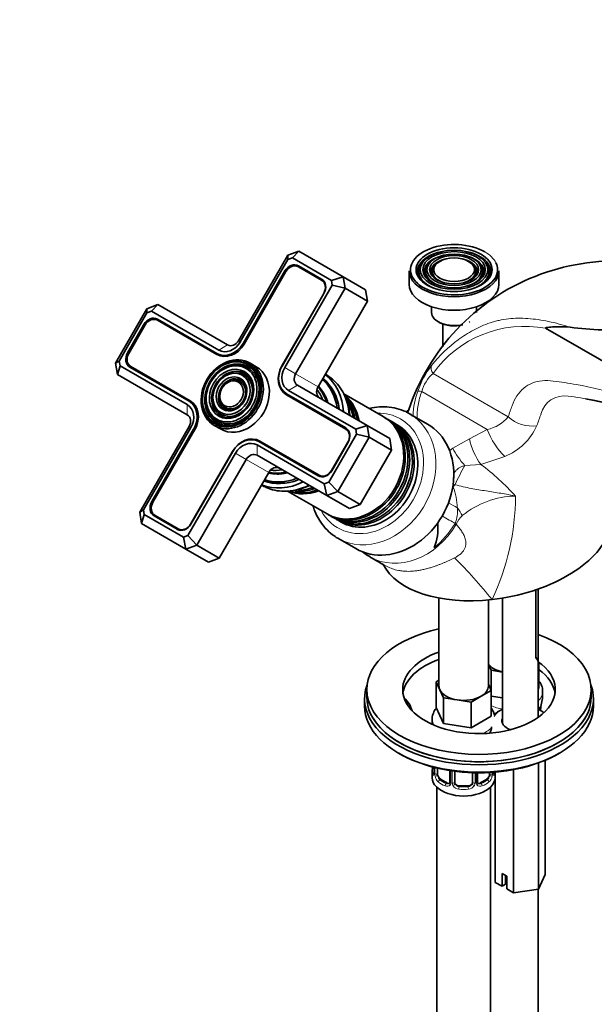
# Model space of a CAD drawing. Units: millimetres. Extents: x 0 to 1478, y 0 to 1758.
# Drawn here: x 1026 to 1154, y 457 to 677 of the extents above; entities that cross this region are included whole.
import ezdxf
from ezdxf import colors
from ezdxf.entities.mleader import LeaderData, LeaderLine
from ezdxf.math import Vec2, Vec3

# ---------------------------------------------------------------- set-up
doc = ezdxf.new("R2010")
doc.units = ezdxf.units.MM
doc.layers.add('DV7_Défaut', color=7, linetype='Continuous')
doc.layers.add('Défaut', color=7, linetype='Continuous')

# ---------------------------------------------------------------- blocks, each defined once
blk = doc.blocks.new('_DOT')
at = {"color": 0}
blk.add_line((0, 0), (-1, 0), dxfattribs=at)
at = {"color": 0, "const_width": 0.333}
blk.add_lwpolyline([(-0.1665, 0, 1), (0.1665, 0, 1)], format="xyb", close=True, dxfattribs=at)
blk = doc.blocks.new('SE6')
at = {"layer": 'DV7_Défaut', "color": 7, "linetype": 'Continuous', "lineweight": 35}
for p, q in [((1085.34, 624.09), (1087.75, 625)), ((1087.75, 625), (1086.34, 623.51)), ((1087.75, 625), (1097.65, 619.29)), ((1074.34, 605.03), (1085.34, 624.09)), ((1085.34, 623.13), (1074.75, 604.79)), ((1085.34, 624.09), (1085.34, 623.13)), ((1086.34, 623.51), (1085.34, 623.13)), ((1095.07, 618.47), (1086.34, 623.51)), ((1115.49, 622.65), (1115.23, 622.31)), ((1129.52, 622.31), (1129.26, 622.65)), ((1084.68, 620.6), (1075.35, 604.45)), ((1084.92, 620.46), (1075.6, 604.31)), ((1092.86, 618.76), (1087.7, 621.74)), ((1092.86, 618.53), (1087.7, 621.51)), ((1112.37, 620.63), (1112.37, 617.61)), ((1116.86, 622.3), (1116.6, 621.95)), ((1118.23, 621.94), (1117.97, 621.6)), ((1126.78, 621.6), (1126.52, 621.94)), ((1128.15, 621.95), (1127.89, 622.3)), ((1132.37, 617.61), (1132.37, 620.63)), ((1092.86, 618.53), (1093.45, 618.19)), ((1097.65, 619.29), (1095.07, 618.47)), ((1095.24, 617.41), (1095.07, 618.47)), ((1097.65, 619.29), (1102.65, 616.4)), ((1097.65, 619.29), (1098.07, 616.74)), ((1084.65, 599.08), (1095.24, 617.41)), ((1098.07, 616.74), (1087.07, 597.69)), ((1095.24, 617.41), (1098.07, 616.74)), ((1098.07, 616.74), (1103.07, 613.85)), ((1103.07, 613.85), (1102.65, 616.4)), ((1084.01, 599.45), (1093.34, 615.6)), ((1084.05, 599.43), (1093.38, 615.58)), ((1092.07, 594.8), (1103.07, 613.85)), ((1046.95, 600.06), (1053.95, 612.18)), ((1053.95, 612.18), (1056.37, 613.1)), ((1053.95, 612.18), (1053.95, 611.23)), ((1054.95, 611.61), (1053.95, 611.23)), ((1056.37, 613.1), (1054.95, 611.61)), ((1069.93, 602.96), (1054.95, 611.61)), ((1056.37, 613.1), (1071.93, 604.12)), ((1117.37, 612.61), (1117.37, 611.32)), ((1127.37, 611.32), (1127.37, 612.61)), ((1053.95, 611.23), (1047.78, 600.54)), ((1069.5, 602.23), (1056.31, 609.84)), ((1069.5, 602), (1056.31, 609.61)), ((1053.29, 608.7), (1049.64, 602.37)), ((1053.54, 608.56), (1049.89, 602.24)), ((1118.84, 609.28), (1119.05, 609.16)), ((1119.87, 608.78), (1119.87, 603.7)), ((1125.7, 609.16), (1125.91, 609.28)), ((1169.52, 592.39), (1142.77, 607.84)), ((1070.6, 601.6), (1069.5, 602.23)), ((1046.95, 600.06), (1047.78, 600.54)), ((1047.37, 597.51), (1046.95, 600.06)), ((1047.37, 597.51), (1047.95, 599.48)), ((1047.78, 600.54), (1047.95, 599.48)), ((1047.95, 599.48), (1062.93, 590.84)), ((1050.16, 599.19), (1063.35, 591.58)), ((1050.36, 599.3), (1063.55, 591.69)), ((1071.08, 598.76), (1070.92, 598.67)), ((1078.3, 599.28), (1076.95, 600.06)), ((1062.93, 588.53), (1047.37, 597.51)), ((1071.59, 597.31), (1071.42, 597.21)), ((1093.73, 597.59), (1093.69, 597.61)), ((1072.09, 595.85), (1071.93, 595.75)), ((1100.45, 585.34), (1085.48, 593.98)), ((1087.48, 595.14), (1103.04, 586.16)), ((1067.14, 592.13), (1067.14, 591.94)), ((1068.66, 592.42), (1068.66, 592.23)), ((1070.17, 592.71), (1070.17, 592.52)), ((1098.24, 585.63), (1085.06, 593.25)), ((1098.24, 585.4), (1085.06, 593.01)), ((1106.57, 588.16), (1097.83, 593.2)), ((1064.45, 590.94), (1063.35, 591.58)), ((1107.5, 587.62), (1106.92, 587.95)), ((1116.45, 586.49), (1112.45, 588.8)), ((1052.34, 566.93), (1063.34, 585.98)), ((1063.75, 585.74), (1053.17, 567.41)), ((1064.35, 585.39), (1055.03, 569.24)), ((1064.6, 585.26), (1055.27, 569.1)), ((1068.95, 586.2), (1070.3, 585.42)), ((1098.24, 585.4), (1098.84, 585.06)), ((1100.45, 585.34), (1103.04, 586.16)), ((1100.62, 584.28), (1100.45, 585.34)), ((1103.04, 586.16), (1108.04, 583.27)), ((1103.04, 586.16), (1103.45, 583.61)), ((1108.5, 587.04), (1107.91, 587.39)), ((1109.7, 586.35), (1108.91, 586.81)), ((1094.45, 573.59), (1100.62, 584.28)), ((1103.45, 583.61), (1096.45, 571.48)), ((1100.62, 584.28), (1103.45, 583.61)), ((1103.45, 583.61), (1108.45, 580.72)), ((1108.45, 580.72), (1108.04, 583.27)), ((1078.48, 581.86), (1093.45, 573.21)), ((1078.91, 582.59), (1092.09, 574.98)), ((1079.11, 582.71), (1092.29, 575.1)), ((1095.07, 576.15), (1098.72, 582.47)), ((1095.11, 576.12), (1098.76, 582.45)), ((1063.07, 561.69), (1073.65, 580.03)), ((1063.69, 564.25), (1073.01, 580.4)), ((1063.73, 564.22), (1073.05, 580.37)), ((1094.04, 570.57), (1078.48, 579.55)), ((1101.45, 568.6), (1108.45, 580.72)), ((1076.07, 578.63), (1065.07, 559.58)), ((1070.07, 556.69), (1081.07, 575.75)), ((1092.89, 574.75), (1092.29, 575.1)), ((1079.44, 572.93), (1079.48, 572.91)), ((1093.45, 573.21), (1094.45, 573.59)), ((1093.45, 573.21), (1094.04, 570.57)), ((1094.45, 573.59), (1096.45, 571.48)), ((1085.26, 571.59), (1094.07, 566.5)), ((1096.45, 571.48), (1094.04, 570.57)), ((1094.04, 570.57), (1099.04, 567.68)), ((1096.45, 571.48), (1101.45, 568.6)), ((1099.04, 567.68), (1101.45, 568.6)), ((1052.34, 566.93), (1053.17, 567.41)), ((1052.75, 564.38), (1052.34, 566.93)), ((1053.34, 566.35), (1052.75, 564.38)), ((1053.17, 567.41), (1053.34, 566.35)), ((1053.34, 566.35), (1062.07, 561.31)), ((1055.55, 566.06), (1060.71, 563.08)), ((1055.75, 566.17), (1060.91, 563.19)), ((1094.42, 566.3), (1095, 565.97)), ((1095.41, 565.74), (1096, 565.39)), ((1062.65, 558.66), (1052.75, 564.38)), ((1096.41, 565.16), (1097.2, 564.7)), ((1061.5, 562.85), (1060.91, 563.19)), ((1062.07, 561.31), (1063.07, 561.69)), ((1062.07, 561.31), (1062.65, 558.66)), ((1063.07, 561.69), (1065.07, 559.58)), ((1065.07, 559.58), (1062.65, 558.66)), ((1065.07, 559.58), (1070.07, 556.69)), ((1096.45, 561.09), (1100.45, 558.78)), ((1062.65, 558.66), (1067.65, 555.78)), ((1103.58, 556.97), (1106.8, 555.12)), ((1067.65, 555.78), (1070.07, 556.69)), ((1140.6, 534.29), (1140.6, 549.61)), ((1141.12, 521.22), (1141.12, 549.78)), ((1119, 547.76), (1119, 528.16)), ((1130, 528.16), (1130, 547.36)), ((1133.12, 547.75), (1133.12, 519.95)), ((1130.61, 531.69), (1130, 533.02)), ((1140.6, 534.7), (1141.24, 533.34)), ((1141.24, 533.34), (1141.12, 533.27)), ((1141.24, 533.34), (1141.24, 527.62)), ((1133.12, 531.31), (1130.61, 531.69)), ((1130.61, 531.69), (1130.61, 527.25)), ((1118.36, 529.11), (1119, 529.48)), ((1119.18, 527.34), (1118.36, 529.11)), ((1118.36, 529.11), (1118.36, 523.4)), ((1130, 528.58), (1130.63, 527.21)), ((1102.92, 527.41), (1102.92, 525.77)), ((1120, 525.57), (1119.18, 527.34)), ((1130.63, 527.21), (1128.38, 525.92)), ((1130.63, 527.21), (1130.63, 521.5)), ((1141.24, 527.62), (1141.12, 527.55)), ((1142.1, 525.69), (1142.1, 526.94)), ((1152.92, 525.77), (1152.92, 527.41)), ((1102.42, 525.37), (1102.42, 523.73)), ((1123.07, 525.09), (1120, 525.57)), ((1120, 525.57), (1120, 519.85)), ((1126.14, 524.62), (1123.07, 525.09)), ((1128.38, 525.92), (1126.14, 524.62)), ((1126.14, 524.62), (1126.14, 518.9)), ((1133.12, 525.59), (1130.63, 525.97)), ((1153.42, 523.73), (1153.42, 525.37)), ((1120, 519.85), (1118.36, 523.4)), ((1141.65, 522.75), (1141.65, 523.17)), ((1117.5, 520.81), (1117.5, 519.66)), ((1126.14, 518.9), (1120, 519.85)), ((1130.63, 521.5), (1126.14, 518.9)), ((1141.2, 511.09), (1141.2, 483)), ((1142.69, 511.68), (1142.69, 486.22)), ((1117.5, 509.22), (1117.5, 507.75)), ((1117.95, 510.09), (1117.95, 508.98)), ((1118.7, 508.65), (1118.7, 509.91)), ((1121.44, 509.38), (1121.44, 506.87)), ((1122.5, 506.78), (1122.5, 509.23)), ((1126.5, 508.91), (1126.5, 506.78)), ((1127.55, 506.87), (1127.55, 508.89)), ((1130.29, 508.96), (1130.29, 508.65)), ((1131.5, 507.75), (1131.5, 509.04)), ((1131.54, 509.04), (1131.54, 484.49)), ((1135.62, 509.59), (1135.62, 482.14)), ((1120.82, 506.61), (1119.4, 507.42)), ((1129.59, 507.42), (1128.17, 506.61)), ((1118.5, 505.67), (1118.5, 259.53)), ((1125.5, 505.97), (1123.5, 505.97)), ((1130.5, 259.53), (1130.5, 505.67)), ((1133.05, 483.62), (1131.54, 484.49)), ((1133.05, 486.48), (1134.11, 485.87)), ((1133.05, 483.62), (1133.05, 486.48)), ((1133.81, 486.04), (1133.81, 484.06)), ((1134.11, 485.87), (1134.11, 483.01)), ((1142.69, 486.22), (1141.2, 483)), ((1133.81, 484.06), (1133.05, 483.62)), ((1135.62, 482.14), (1134.11, 483.01)), ((1141.2, 483), (1135.62, 482.14)), ((1141.1, 319.77), (1141.1, 482.98))]:
    blk.add_line(p, q, dxfattribs=at)
at = {"layer": 'DV7_Défaut', "color": 7, "linetype": 'Continuous', "lineweight": 18}
for p, q in [((1084.92, 620.46), (1084.68, 620.6)), ((1093.38, 615.58), (1093.34, 615.6)), ((1053.54, 608.56), (1053.29, 608.7)), ((1074.34, 605.03), (1074.75, 604.79)), ((1071.93, 604.12), (1069.93, 602.96)), ((1075.6, 604.31), (1075.35, 604.45)), ((1049.89, 602.24), (1049.64, 602.37)), ((1084.01, 599.45), (1084.05, 599.43)), ((1084.65, 599.08), (1087.07, 597.69)), ((1087.07, 597.69), (1092.07, 594.8)), ((1134.43, 588.11), (1117.68, 597.78)), ((1085.48, 593.98), (1087.48, 595.14)), ((1129.75, 585.29), (1115.15, 593.72)), ((1062.93, 588.53), (1062.93, 590.84)), ((1063.34, 585.98), (1063.75, 585.74)), ((1064.6, 585.26), (1064.35, 585.39)), ((1125.77, 583.25), (1129.75, 585.29)), ((1122.09, 581.12), (1125.77, 583.25)), ((1078.48, 581.86), (1078.48, 579.55)), ((1098.76, 582.45), (1098.72, 582.47)), ((1073.05, 580.37), (1073.01, 580.4)), ((1073.65, 580.03), (1076.07, 578.63)), ((1133.65, 579.31), (1128.35, 577.54)), ((1076.07, 578.63), (1081.07, 575.75)), ((1128.35, 577.54), (1124.75, 577.26)), ((1095.07, 576.15), (1095.11, 576.12)), ((1122.15, 572.52), (1122.57, 573.01)), ((1122.57, 573.01), (1122.23, 573.16)), ((1055.27, 569.1), (1055.03, 569.24)), ((1063.69, 564.25), (1063.73, 564.22)), ((1117.97, 510.08), (1117.97, 508.9)), ((1118.09, 508.74), (1118.09, 510.06)), ((1121.68, 509.35), (1121.68, 506.66)), ((1121.95, 506.6), (1121.95, 509.31)), ((1127.04, 508.9), (1127.04, 506.6)), ((1127.31, 506.66), (1127.31, 508.89)), ((1130.9, 508.99), (1130.9, 508.74)), ((1119.4, 507.42), (1119.18, 507.29)), ((1120.82, 506.61), (1120.59, 506.47)), ((1128.17, 506.61), (1128.4, 506.47)), ((1129.59, 507.42), (1129.82, 507.29)), ((1123.5, 505.97), (1123.5, 505.78)), ((1125.5, 505.97), (1125.5, 505.78))]:
    blk.add_line(p, q, dxfattribs=at)
at = {"layer": 'DV7_Défaut', "color": 7, "linetype": 'Continuous', "lineweight": 35}
for centre, radius, start, end in [((1158.31, 574.24), 48.57, 61.6105, 161.6676), ((1108.06, 563.25), 10.72, 336.5918, 5.9764), ((1156.28, 520.89), 14.86, 163.606, 169.2521), ((1130.33, 520.55), 1.84, 46.6682, 67.1385), ((1144.01, 523.19), 2.35, 169.3137, 180.4539), ((1103.32, 514.03), 14.86, 343.6059, 345.0868), ((1116.95, 508.93), 0.997, 345.817, 2.8587), ((1131.99, 508.92), 0.943, 176.3877, 194.4336), ((1127.81, 506.82), 0.26, 167.4801, 222.3263)]:
    blk.add_arc(centre, radius, start, end, dxfattribs=at)
at = {"layer": 'DV7_Défaut', "color": 7, "linetype": 'Continuous', "lineweight": 18}
for centre, radius, start, end in [((1138.11, 583.13), 25.14, 79.3258, 144.3573), ((1133, 587.54), 19.74, 142.463, 161.475), ((1123.07, 591.6), 8.2, 131.0619, 164.9859), ((1129.78, 588.05), 16.54, 159.5796, 178.6131), ((1146.88, 587.49), 5.3, 80.5271, 166.4335), ((1127.94, 593.58), 8.48, 282.3424, 319.8926), ((1184.7, 571.92), 46.14, 158.627, 162.0327), ((1129.13, 591.22), 12.73, 290.8071, 336.5522), ((1128.35, 572.45), 10.7, 125.8029, 131.6403), ((1093.22, 531.54), 57.88, 42.262, 52.6281), ((1108.05, 567.28), 15.05, 2.3344, 20.3563), ((1136.45, 551.09), 19.39, 91.1833, 129.1836), ((1081.27, 570.79), 54.79, 334.7742, 359.6647), ((1116.81, 567), 6.34, 335.7396, 8.1415), ((1129.37, 561), 7.27, 135.2981, 153.5989), ((1053.14, 485.79), 99.18, 38.4353, 45.6629), ((1129.98, 520.14), 2.5, 47.4742, 66.9998), ((1140.41, 522.97), 1.1, 357.6841, 19.526), ((1145.18, 523.04), 3.55, 170.0079, 179.3454), ((1116.68, 508.85), 1.29, 343.3385, 1.8084), ((1120.98, 508.76), 2.89, 180.5093, 191.9483), ((1128.01, 508.76), 2.89, 348.0493, 359.4931), ((1132.31, 508.85), 1.29, 178.1771, 196.676), ((1120.44, 508.52), 2.32, 188.7542, 226.8152), ((1120.87, 507.17), 0.746, 247.8303, 300.0931), ((1120.9, 506.65), 0.779, 325.2937, 1.0277), ((1123.05, 506.61), 1.1, 180.837, 209.4908), ((1123.67, 506.98), 1.21, 206.8319, 261.5389), ((1125.32, 506.97), 1.2, 278.249, 333.3802), ((1125.94, 506.61), 1.1, 330.5042, 359.168), ((1128.09, 506.65), 0.779, 178.9659, 214.7127), ((1128.12, 507.15), 0.735, 240.1546, 292.8078), ((1128.55, 508.52), 2.32, 313.1842, 351.2464), ((1120.8, 506.83), 0.972, 242.8666, 320.2121), ((1123.58, 506.94), 1.72, 210.2871, 265.0453), ((1125.41, 506.94), 1.72, 274.9548, 329.7127), ((1128.19, 506.83), 0.972, 219.7872, 297.134)]:
    blk.add_arc(centre, radius, start, end, dxfattribs=at)
at = {"layer": 'DV7_Défaut', "color": 7, "linetype": 'Continuous', "lineweight": 35}
for centre, major_axis, ratio, start_param, end_param in [((1122.37, 620.87), (9.7, 0), 0.57735, 0.785398, 6.283185), ((1122.37, 620.46), (-8.17, 0), 0.57735, 5.148244, 6.283185), ((1122.37, 620.46), (-8.17, 0), 0.57735, 2.760214, 4.276534), ((1122.37, 620.46), (-6.67, 0), 0.57735, 5.14377, 6.283185), ((1122.37, 620.46), (-5.17, 0), 0.57735, 5.136611, 6.283185), ((1122.37, 620.46), (-5.17, 0), 0.57735, 2.782638, 4.288167), ((1122.37, 620.46), (-6.67, 0), 0.57735, 2.768929, 4.281008), ((1086.45, 619.58), (1.25, 2.17), 0.816497, 0, 1.570796), ((1086.55, 619.52), (1.15, 1.99), 0.816497, 0, 1.570796), ((1088.3, 618.51), (1.25, 2.17), 0.816497, 0, 0.402716), ((1122.37, 620.63), (-10, 0), 0.57735, 0, 3.141593), ((1122.37, 620.46), (-8.17, 0), 0.57735, 0, 0.381378), ((1122.37, 620.46), (-7.83, 0), 0.57735, 5.862651, 6.283185), ((1122.37, 620.46), (-7.83, 0), 0.57735, 0, 1.096059), ((1122.37, 620.46), (-6.67, 0), 0.57735, 0, 0.372664), ((1122.37, 620.46), (-6.33, 0), 0.57735, 5.862651, 6.283185), ((1122.37, 620.46), (-6.33, 0), 0.57735, 0, 1.091549), ((1122.37, 620.46), (-5.17, 0), 0.57735, 0, 0.358955), ((1122.37, 620.46), (-4.83, 0), 0.57735, 5.862651, 6.283185), ((1122.37, 620.46), (-4.83, 0), 0.57735, 0, 1.084318), ((1122.37, 620.46), (-4.83, 0), 0.57735, 2.057274, 3.562127), ((1122.37, 620.46), (-6.33, 0), 0.57735, 2.050043, 3.562127), ((1122.37, 620.46), (-7.83, 0), 0.57735, 2.045533, 3.562127), ((1122.37, 620.87), (9.7, 0), 0.57735, 0, 0.274921), ((1091.61, 616.6), (-1.25, -2.17), 0.816497, 1.570796, 3.141593), ((1091.71, 616.54), (-1.15, -1.99), 0.816497, 1.570796, 3.141593), ((1122.37, 617.61), (-10, 0), 0.57735, 0, 3.141593), ((1055.06, 607.68), (1.25, 2.17), 0.816497, 0, 1.570796), ((1055.16, 607.62), (1.15, 1.99), 0.816497, 0, 1.570796), ((1122.37, 611.32), (5, 0), 0.57735, 3.141593, 5.11447), ((1056.91, 606.61), (1.25, 2.17), 0.816497, 0, 0.402716), ((1122.37, 611.07), (-4.7, 0), 0.57735, 0.785398, 2.005405), ((1122.37, 610.67), (-4, 0), 0.57735, 1.416903, 1.72469), ((1072.93, 605.85), (-1, -1.73), 0.816497, 0, 1.570796), ((1071.93, 606.43), (2.43, 4.2), 0.816497, 3.141593, 4.712389), ((1072.03, 606.37), (2.53, 4.37), 0.816497, 3.141593, 4.712389), ((1071.93, 606.43), (2, 3.46), 0.816497, 3.141593, 4.712389), ((1051.41, 601.35), (1.25, 2.17), 0.816497, 1.570796, 3.141593), ((1051.51, 601.3), (1.15, 1.99), 0.816497, 1.570796, 3.141593), ((1053.26, 600.29), (1.25, 2.17), 0.816497, 2.738877, 3.141593), ((1072.8, 593.22), (3.85, 6.67), 0.816497, 0.792681, 2.878494), ((1073.05, 593.07), (-3.59, -6.21), 0.816497, 2.186276, 6.283185), ((1072.8, 593.22), (3.85, 6.67), 0.816497, 3.190455, 6.283185), ((1073.05, 593.07), (-3.41, -5.91), 0.816497, 0, 4.096909), ((1074.3, 592.35), (-4, -6.93), 0.816497, 0, 3.141593), ((1073.05, 593.07), (-2.54, -4.4), 0.816497, 0, 4.096909), ((1072.8, 593.22), (3.85, 6.67), 0.816497, 0, 0.222646), ((1087.58, 597.39), (-2.53, -4.37), 0.816497, 4.712389, 6.283185), ((1087.48, 597.45), (-2.43, -4.2), 0.816497, 4.712389, 6.283185), ((1087.48, 597.45), (-2, -3.46), 0.816497, 4.712389, 6.283185), ((1073.05, 593.07), (-2.71, -4.7), 0.816497, 2.186276, 6.283185), ((1073.05, 593.07), (-1.84, -3.18), 0.816497, 2.213539, 6.283185), ((1073.05, 593.07), (-1.66, -2.88), 0.816497, 0, 4.096909), ((1088.48, 596.87), (1, 1.73), 0.816497, 1.570796, 3.141593), ((1085.2, 586.06), (-6.5, -11.26), 0.816497, 2.335479, 2.992663), ((1085.7, 585.77), (-6.5, -11.26), 0.816497, 2.350764, 3.047467), ((1085.45, 585.92), (-6.63, -11.47), 0.816497, 2.332155, 3.022414), ((1085.45, 585.92), (-7.13, -12.34), 0.816497, 2.254384, 3.030813), ((1093.48, 593.98), (-1, -1.73), 0.816497, 4.712389, 6.283185), ((1084.15, 586.67), (-5.48, -9.49), 0.816497, 2.534836, 2.814983), ((1084.58, 586.42), (-5.66, -9.81), 0.816497, 2.491523, 2.891002), ((1084.5, 586.47), (-5.77, -10), 0.816497, 2.474145, 2.885749), ((1084.84, 586.27), (-5.69, -9.85), 0.816497, 2.483301, 2.798613), ((1086.2, 585.48), (-6.45, -11.17), 0.816497, 2.843865, 3.026778), ((1073.05, 593.07), (-3.41, -5.91), 0.816497, 5.327869, 6.283185), ((1073.05, 593.07), (-2.54, -4.4), 0.816497, 5.327869, 6.283185), ((1073.05, 593.07), (-1.66, -2.88), 0.816497, 5.327869, 6.283185), ((1089.08, 596.52), (2.53, 4.37), 0.816497, 2.859216, 3.141593), ((1090.23, 583.15), (6.25, 10.83), 0.816497, 5.525781, 6.100823), ((1090.58, 582.95), (-6.25, -10.83), 0.816497, 2.374599, 2.983072), ((1089.66, 583.49), (-6.25, -10.83), 0.816497, 2.374599, 2.848688), ((1060.93, 587.37), (2, 3.46), 0.816497, 4.712389, 6.283185), ((1060.93, 587.37), (2.43, 4.2), 0.816497, 4.712389, 6.283185), ((1061.03, 587.32), (2.53, 4.37), 0.816497, 4.712389, 6.283185), ((1073.05, 593.07), (-1.84, -3.18), 0.816497, 0, 0.928053), ((1089.25, 583.72), (6.25, 10.83), 0.816497, 5.516191, 5.814139), ((1061.93, 586.8), (-1, -1.73), 0.816497, 1.570796, 3.141593), ((1073.05, 593.07), (-2.71, -4.7), 0.816497, 0, 0.955317), ((1100.32, 577.33), (6.25, 10.83), 0.816497, 3.141593, 6.283185), ((1100.67, 577.13), (-6.25, -10.83), 0.816497, 0, 3.161282), ((1101.25, 576.79), (6.25, 10.83), 0.816497, 3.141593, 6.283185), ((1101.66, 576.56), (-6.25, -10.83), 0.816497, 0, 3.164457), ((1104.45, 574.95), (-8, -13.86), 0.816497, 3.082495, 3.141593), ((1073.05, 593.07), (-3.59, -6.21), 0.816497, 0, 0.955317), ((1102.25, 576.22), (6.25, 10.83), 0.816497, 3.141593, 6.283185), ((1102.66, 575.98), (-6.25, -10.83), 0.816497, 0, 3.164457), ((1103.45, 575.52), (-6.25, -10.83), 0.816497, 0, 3.141593), ((1096.99, 583.47), (-1.25, -2.17), 0.816497, 1.570796, 3.141593), ((1097.09, 583.41), (-1.15, -1.99), 0.816497, 1.570796, 3.141593), ((1108.45, 572.64), (-8, -13.86), 0.816497, 0, 3.141593), ((1076.58, 578.34), (-2.53, -4.37), 0.816497, 3.141593, 4.712389), ((1076.48, 578.39), (-2.43, -4.2), 0.816497, 3.141593, 4.712389), ((1076.48, 578.39), (-2, -3.46), 0.816497, 3.141593, 4.712389), ((1078.08, 577.47), (2.53, 4.37), 0.816497, 0, 0.282376), ((1077.48, 577.82), (1, 1.73), 0.816497, 0, 1.570796), ((1082.48, 574.93), (-1, -1.73), 0.816497, 3.141593, 4.712389), ((1085.2, 586.06), (-6.5, -11.26), 0.816497, 0.148929, 0.806114), ((1084.58, 586.42), (-5.66, -9.81), 0.816497, 0.231021, 0.650069), ((1084.5, 586.47), (-5.77, -10), 0.816497, 0.26005, 0.667447), ((1084.15, 586.67), (-5.48, -9.49), 0.816497, 0.32661, 0.606757), ((1084.84, 586.27), (-5.69, -9.85), 0.816497, 0.34298, 0.658292), ((1093.34, 577.14), (-1.25, -2.17), 0.816497, 0, 1.570796), ((1093.44, 577.09), (-1.15, -1.99), 0.816497, 0, 1.570796), ((1085.45, 585.92), (-7.13, -12.34), 0.816497, 0.110779, 0.887208), ((1085.45, 585.92), (-6.63, -11.47), 0.816497, 0.119178, 0.809438), ((1085.7, 585.77), (-6.5, -11.26), 0.816497, 0.094125, 0.790829), ((1086.2, 585.48), (-6.45, -11.17), 0.816497, 0.114814, 0.297728), ((1089.66, 583.49), (-6.25, -10.83), 0.816497, 0.354519, 0.766994), ((1089.25, 583.72), (6.25, 10.83), 0.816497, 3.610639, 3.908587), ((1101.54, 576.63), (-6.05, -10.48), 0.816497, 1.366092, 1.775501), ((1102.54, 576.05), (-6.05, -10.48), 0.816497, 1.366092, 1.775501), ((1090.58, 582.95), (-6.25, -10.83), 0.816497, 0.129657, 0.766994), ((1090.23, 583.15), (6.25, 10.83), 0.816497, 3.346319, 3.905376), ((1056.8, 568.22), (1.25, 2.17), 0.816497, 1.570796, 3.141593), ((1056.9, 568.17), (1.15, 1.99), 0.816497, 1.570796, 3.141593), ((1058.65, 567.15), (1.25, 2.17), 0.816497, 2.738877, 3.141593), ((1100.67, 577.13), (-6.25, -10.83), 0.816497, 6.263496, 6.283185), ((1101.66, 576.56), (-6.25, -10.83), 0.816497, 6.260321, 6.283185), ((1061.96, 565.24), (-1.25, -2.17), 0.816497, 0, 1.570796), ((1062.06, 565.18), (-1.15, -1.99), 0.816497, 0, 1.570796), ((1102.66, 575.98), (-6.25, -10.83), 0.816497, 6.260321, 6.283185), ((1131.57, 562.05), (25.65, 4.75), 0.549956, 5.284492, 5.986791), ((1131.57, 562.05), (25.65, 4.75), 0.549956, 3.291717, 4.582192), ((1131.57, 562.05), (-25.65, -4.75), 0.549956, 1.440599, 2.142899), ((1127.92, 527.41), (-25, 0), 0.57735, 5.077635, 6.283185), ((1127.92, 527.41), (-25, 0), 0.57735, 0, 4.156504), ((1127.92, 527.41), (-17, 0), 0.57735, 5.265413, 6.283185), ((1127.92, 527.41), (-17, 0), 0.57735, 0, 3.824281), ((1127.92, 525.77), (-17, 0), 0.57735, 5.265413, 6.1999), ((1135.1, 534.29), (-5.5, 0), 0.57735, 0.380516, 1.201603), ((1127.92, 525.77), (-17, 0), 0.57735, 3.224878, 3.812859), ((1127.92, 525.37), (-25.5, 0), 0.57735, -0.210919, 3.352512), ((1124.5, 528.16), (5.5, 0), 0.57735, 3.141593, 3.403392), ((1124.5, 528.16), (-5.5, 0), 0.57735, 0.261799, 1.308997), ((1124.5, 528.16), (-5.5, 0), 0.57735, 2.356194, 3.141593), ((1127.92, 525.77), (-25, 0), 0.57735, 0, 3.141593), ((1098.23, 521.28), (15, 0), 0.57735, 0.161344, 0.524704), ((1124.5, 528.16), (5.5, 0), 0.57735, 4.45059, 5.497787), ((1135.1, 525.69), (-7, 0), 0.57735, 2.989492, 3.141593), ((1127.92, 523.73), (-25.5, 0), 0.57735, 0, 3.141593), ((1127.92, 525.77), (-25, 0), 0.57735, 0.334883, 2.891204), ((1137.12, 520.06), (6.5, 0), 0.57735, 2.219273, 2.698602), ((1137.12, 520.06), (6.5, 0), 0.57735, 0.62426, 0.907923), ((1141.3, 523.74), (-0.395, 0.063), 0.166114, 2.853764, 3.181604), ((1137.12, 520.47), (4.1, 0), 0.57735, 2.920278, 4.149938), ((1122.71, 519.09), (-8, 0), 0.57735, 2.833588, 3.141593), ((1127.92, 523.32), (-25, 0), 0.57735, 0.775448, 2.366145), ((1124.5, 509.22), (7, 0), 0.57735, 2.989492, 3.293694), ((1119.4, 508.24), (-0.5, 0.866), 0.57735, 0.785398, 1.231911), ((1129.59, 508.24), (0.5, 0.866), 0.57735, 5.051274, 5.497787), ((1124.5, 509.22), (-7, 0), 0.57735, 2.989492, 3.096512), ((1124.5, 507.75), (-7, 0), 0.57735, 0, 3.141593), ((1119.4, 508.24), (0.5, -0.866), 0.57735, 4.373504, 5.497787), ((1120.82, 507.42), (-0.5, 0.866), 0.57735, 2.356194, 3.141593), ((1123.5, 506.78), (1, 0), 0.816497, 3.141593, 3.588106), ((1123.5, 506.78), (1, 0), 0.816497, 3.588106, 4.712389), ((1125.5, 506.78), (1, 0), 0.816497, 4.712389, 5.836672), ((1125.5, 506.78), (1, 0), 0.816497, 5.836672, 6.283185), ((1128.17, 507.42), (0.5, 0.866), 0.57735, 3.168482, 3.926991), ((1129.59, 508.24), (0.5, 0.866), 0.57735, 3.926991, 5.051274)]:
    blk.add_ellipse(centre, major_axis=major_axis, ratio=ratio, start_param=start_param, end_param=end_param, dxfattribs=at)
for centre, major_axis, ratio in [((1122.37, 620.87), (-8.46, 0), 0.57735), ((1122.37, 620.87), (7.54, 0), 0.57735), ((1122.37, 620.87), (-6.96, 0), 0.57735), ((1122.37, 620.87), (6.04, 0), 0.57735), ((1122.37, 620.87), (-5.46, 0), 0.57735), ((1122.37, 620.87), (4.54, 0), 0.57735), ((1072.95, 593.13), (-4, -6.93), 0.816497), ((1072.8, 593.22), (-3.73, -6.46), 0.816497), ((1072.8, 593.22), (3.27, 5.66), 0.816497), ((1072.8, 593.22), (-2.86, -4.95), 0.816497), ((1072.8, 593.22), (2.39, 4.15), 0.816497), ((1072.8, 593.22), (-1.98, -3.43), 0.816497), ((1072.8, 593.22), (1.52, 2.63), 0.816497)]:
    blk.add_ellipse(centre, major_axis=major_axis, ratio=ratio, dxfattribs=at)
at = {"layer": 'DV7_Défaut', "color": 7, "linetype": 'Continuous', "lineweight": 18}
for centre, major_axis, ratio, start_param, end_param in [((1122.37, 620.87), (9.7, 0), 0.57735, 0.274921, 0.785398), ((1072.8, 593.22), (3.85, 6.67), 0.816497, 0.222646, 0.792681), ((1119.09, 598.63), (-1.56, 1.25), 0.806271, 0.222957, 1.279901), ((1086.6, 585.25), (7.13, 12.34), 0.816497, 5.395977, 6.283185), ((1116.15, 593.15), (-1.9, 0.64), 0.138673, 5.313934, 6.132087), ((1072.8, 593.22), (3.85, 6.67), 0.816497, 2.878494, 3.190455), ((1103.45, 575.52), (7, 12.12), 0.816497, 2.674447, 6.283185), ((1104.45, 574.95), (-8, -13.86), 0.816497, 0, 3.082495), ((1103.45, 575.52), (7, 12.12), 0.816497, 0, 0.467146), ((1138.67, 590.65), (-5.72, 1.82), 0.736666, 0.993582, 2.173311), ((1132.75, 583.56), (-3.09, 5.14), 0.324047, 1.04131, 2.322793), ((1128.77, 581.52), (-2.31, 5.54), 0.394646, 1.094334, 2.19523), ((1125.09, 579.39), (-3.6, 4.8), 0.267389, 1.010975, 1.824011), ((1124.36, 574.77), (-3.2, -6.22), 0.119586, 4.363066, 5.05889), ((1086.6, 585.25), (7.13, 12.34), 0.816497, 3.141593, 4.028801), ((1109.4, 572.09), (7.44, 12.89), 0.816497, -1.100492, -1.055295), ((1119.96, 569.22), (-5.37, 2.68), 0.042125, 4.112255, 4.517513), ((1118.92, 569.67), (5.63, -5.68), 0.250801, 0.674823, 1.019318), ((1118.56, 566.75), (-5.18, 3.02), 0.002659, -4.483082, -3.822804), ((1111.58, 570.83), (8, 13.86), 0.816497, 3.140604, 4.707784), ((1111.32, 570.98), (-7.99, -13.84), 0.816497, 1.110828, 1.566191), ((1117.22, 567.53), (6.91, -4.03), 0.002659, -0.681212, -0.615475), ((1135.1, 526.94), (-7, 0), 0.57735, 2.604739, 3.130676), ((1127.92, 525.77), (-25, 0), 0.57735, 0, 0.334883), ((1098.23, 521.69), (14.5, 0), 0.57735, 0.201154, 0.442347), ((1127.92, 525.77), (-25, 0), 0.57735, 2.891204, 3.141593), ((1135.1, 526.94), (-7, 0), 0.57735, 0.877757, 1.29435), ((1137.12, 520.47), (6, 0), 0.57735, 2.300524, 2.879328), ((1141.09, 523.44), (-0.373, -0.146), 0.85055, 1.329207, 2.42751), ((1137.12, 520.47), (6, 0), 0.57735, 0.584086, 0.841069), ((1141.25, 523.17), (-0.4, 0), 0.57735, 2.769946, 3.153399), ((1142.12, 521.97), (-0.329, -0.377), 0.681135, 3.16439, 4.050056), ((1144.51, 523.29), (2.86, 0), 0.57735, 3.725678, 3.853907), ((1124.5, 520.81), (-7, 0), 0.57735, 0.00171, 0.334419), ((1124.5, 520.81), (-7, 0), 0.57735, 2.223692, 2.663711), ((1117.97, 509.8), (0.387, -0.103), 0.80707, 2.121114, 3.352676), ((1117.97, 508.64), (-0.387, -0.103), 0.80707, 4.501306, 6.072102), ((1124.5, 509.55), (6.6, 0), 0.57735, 3.017713, 3.265472), ((1118.3, 508.56), (0.381, -0.123), 0.86268, 3.135657, 3.728142), ((1118.35, 508.98), (0.4, 0), 0.57735, 3.141593, 3.513239), ((1118.45, 508.83), (-0.4, 0), 0.57735, 0.413752, 2.229412), ((1130.54, 508.83), (0.4, 0), 0.57735, 4.053773, 5.869434), ((1131.02, 508.64), (0.387, -0.103), 0.80707, 0.211083, 1.781879), ((1130.7, 508.56), (-0.381, -0.123), 0.86268, 2.555043, 3.150819), ((1118.51, 508.26), (-0.392, -0.078), 0.178244, 0.357599, 2.242775), ((1119.18, 506.96), (-0.247, -0.314), 0.658162, 4.015526, 5.586322), ((1124.5, 509.22), (-7, 0), 0.57735, 0.633297, 0.937499), ((1124.5, 509.55), (-6.6, 0), 0.57735, 0.633297, 0.937499), ((1120.59, 506.15), (-0.156, -0.368), 0.483207, 3.861676, 5.432473), ((1121.71, 506.41), (0.333, -0.222), 0.670791, 3.122497, 4.652076), ((1121.84, 506.87), (0.4, 0), 0.57735, 3.141593, 4.298637), ((1122.1, 506.81), (-0.4, 0), 0.57735, 1.19915, 3.01481), ((1122.23, 506.29), (-0.355, -0.185), 0.387288, 0.98259, 2.867767), ((1126.76, 506.29), (0.355, -0.185), 0.387288, 3.415419, 5.300595), ((1126.89, 506.81), (0.4, 0), 0.57735, 3.268375, 5.084035), ((1127.15, 506.87), (-0.4, 0), 0.57735, 1.984548, 3.141593), ((1127.28, 506.41), (-0.333, -0.222), 0.670791, 1.631109, 3.169046), ((1124.5, 509.55), (6.6, 0), 0.57735, 5.345686, 5.649888), ((1128.4, 506.15), (0.156, -0.368), 0.483207, 0.850713, 2.421509), ((1124.5, 509.22), (7, 0), 0.57735, 5.345686, 5.649888), ((1129.82, 506.96), (0.247, -0.314), 0.658162, 0.696863, 2.267659), ((1130.48, 508.26), (0.392, -0.078), 0.178244, 4.04041, 5.925586), ((1123.5, 505.45), (-0.035, -0.398), 0.123712, 3.762557, 5.333353), ((1124.5, 509.22), (7, 0), 0.57735, 4.560288, 4.86449), ((1124.5, 509.55), (-6.6, 0), 0.57735, 1.418695, 1.722897), ((1125.5, 505.45), (0.035, -0.398), 0.123712, 0.949832, 2.520628)]:
    blk.add_ellipse(centre, major_axis=major_axis, ratio=ratio, start_param=start_param, end_param=end_param, dxfattribs=at)
for points, knots in [([(1117.35, 599.57), (1119.13, 601.78), (1121.11, 603.67), (1124.36, 606.06), (1125.49, 606.78), (1127.25, 607.74), (1127.85, 608.04), (1129.09, 608.58), (1129.73, 608.83), (1130.7, 609.14), (1131.03, 609.24), (1131.7, 609.42), (1132.04, 609.51), (1133.06, 609.73), (1133.76, 609.85), (1135.17, 610.01), (1135.88, 610.06), (1137.34, 610.08), (1138.07, 610.05), (1140.32, 609.88), (1141.85, 609.67), (1144.21, 609.18), (1145, 608.99), (1146.6, 608.56), (1147.41, 608.32), (1148.22, 608.05)], [0, 0, 0, 0, 0.25, 0.25, 0.375, 0.375, 0.4375, 0.4375, 0.5, 0.5, 0.53125, 0.53125, 0.5625, 0.5625, 0.625, 0.625, 0.6875, 0.6875, 0.75, 0.75, 0.875, 0.875, 0.9375, 0.9375, 1, 1, 1, 1]), ([(1134.43, 588.11), (1134.7, 588.95), (1134.98, 589.77), (1135.58, 591.38), (1135.93, 592.13), (1136.8, 593.44), (1137.31, 594.02), (1138.46, 594.97), (1139.1, 595.35), (1140.48, 595.9), (1141.23, 596.09), (1142.8, 596.24), (1143.63, 596.19), (1146.16, 595.89), (1147.86, 595.62), (1153.03, 594.68), (1156.52, 593.83), (1161.79, 592.48), (1163.55, 592), (1166.15, 591.46), (1167.01, 591.3), (1168.25, 591.24), (1168.65, 591.25), (1169.18, 591.43), (1169.35, 591.51), (1169.57, 591.84), (1169.6, 592.1), (1169.52, 592.39)], [0, 0, 0, 0, 0.0625, 0.0625, 0.125, 0.125, 0.1875, 0.1875, 0.25, 0.25, 0.3125, 0.3125, 0.375, 0.375, 0.5, 0.5, 0.75, 0.75, 0.875, 0.875, 0.9375, 0.9375, 0.96875, 0.96875, 0.984375, 0.984375, 1, 1, 1, 1]), ([(1115.15, 593.72), (1114.81, 592.73), (1114.55, 591.74), (1114.28, 590.24), (1114.22, 589.73), (1114.13, 588.75), (1114.11, 588.28), (1114.12, 587.82)], [0, 0, 0, 0, 0.506188, 0.506188, 0.759282, 0.759282, 1, 1, 1, 1]), ([(1169.81, 590.91), (1169.58, 590.48), (1169.2, 590.26), (1168.4, 589.95), (1167.96, 589.88), (1166.62, 589.76), (1165.68, 589.81), (1162.85, 590.1), (1160.93, 590.46), (1157.13, 591.18), (1155.24, 591.54), (1152.43, 592.03), (1151.49, 592.19), (1149.62, 592.47), (1148.69, 592.6), (1147.75, 592.71)], [0, 0, 0, 0, 0.0625, 0.0625, 0.125, 0.125, 0.25, 0.25, 0.5, 0.5, 0.75, 0.75, 0.875, 0.875, 1, 1, 1, 1]), ([(1124.75, 577.26), (1124.53, 577.2), (1124.32, 577.13), (1123.9, 576.97), (1123.69, 576.87), (1123.31, 576.63), (1123.13, 576.49), (1122.81, 576.17), (1122.67, 575.99), (1122.33, 575.39), (1122.21, 574.94), (1122.15, 574.34), (1122.15, 574.18), (1122.15, 574.03)], [0, 0, 0, 0, 0.149433, 0.149433, 0.298866, 0.298866, 0.448299, 0.448299, 0.597732, 0.597732, 0.896598, 0.896598, 1, 1, 1, 1]), ([(1136.05, 570.47), (1135.78, 570.53), (1135.51, 570.58), (1134.97, 570.69), (1134.7, 570.74), (1133.88, 570.9), (1133.34, 570.99), (1131.71, 571.28), (1130.62, 571.45), (1128.97, 571.7), (1128.41, 571.79), (1127.29, 571.97), (1126.72, 572.07), (1125.57, 572.29), (1124.99, 572.41), (1123.8, 572.68), (1123.19, 572.83), (1122.57, 573.01)], [0, 0, 0, 0, 0.0625, 0.0625, 0.125, 0.125, 0.25, 0.25, 0.5, 0.5, 0.625, 0.625, 0.75, 0.75, 0.875, 0.875, 1, 1, 1, 1]), ([(1122.45, 556.72), (1122.69, 556.84), (1122.92, 556.97), (1123.36, 557.25), (1123.57, 557.4), (1123.97, 557.73), (1124.16, 557.92), (1124.4, 558.21), (1124.47, 558.3), (1124.6, 558.51), (1124.66, 558.61), (1124.82, 558.93), (1124.89, 559.14), (1124.98, 559.54), (1125, 559.73), (1125, 560.3), (1124.93, 560.65), (1124.74, 561.3), (1124.62, 561.6), (1124.33, 562.19), (1124.17, 562.47), (1123.66, 563.27), (1123.27, 563.76), (1122.86, 564.23)], [0, 0, 0, 0, 0.0625, 0.0625, 0.125, 0.125, 0.1875, 0.1875, 0.21875, 0.21875, 0.25, 0.25, 0.3125, 0.3125, 0.375, 0.375, 0.5, 0.5, 0.625, 0.625, 0.75, 0.75, 1, 1, 1, 1]), ([(1106.8, 555.12), (1107.01, 554.99), (1107.6, 554.68), (1108.65, 554.25), (1109.82, 553.93), (1110.91, 553.77), (1111.81, 553.72), (1112.6, 553.72), (1113.27, 553.77), (1113.97, 553.84), (1114.74, 553.96), (1115.61, 554.14), (1116.46, 554.35), (1117.3, 554.59), (1118.06, 554.85), (1118.75, 555.09), (1119.38, 555.34), (1120, 555.59), (1120.62, 555.86), (1121.24, 556.14), (1121.85, 556.42), (1122.25, 556.62), (1122.45, 556.72)], [0, 0, 0, 0, 0.048793, 0.134401, 0.228856, 0.296791, 0.356442, 0.407812, 0.450906, 0.485734, 0.540168, 0.592988, 0.644252, 0.694025, 0.742376, 0.779261, 0.816056, 0.8528, 0.889529, 0.926281, 0.963092, 1, 1, 1, 1]), ([(1141.12, 523.51), (1141.14, 523.51), (1141.16, 523.52), (1141.24, 523.52), (1141.29, 523.51), (1141.38, 523.45), (1141.42, 523.4), (1141.45, 523.34)], [0, 0, 0, 0, 0.130489, 0.130489, 0.565244, 0.565244, 1, 1, 1, 1]), ([(1117.92, 508.48), (1117.9, 508.42), (1117.87, 508.37), (1117.81, 508.32), (1117.77, 508.32), (1117.71, 508.34), (1117.68, 508.37), (1117.62, 508.46), (1117.6, 508.53), (1117.58, 508.61)], [0, 0, 0, 0, 0.25, 0.25, 0.5, 0.5, 0.75, 0.75, 1, 1, 1, 1]), ([(1131.41, 508.61), (1131.39, 508.53), (1131.37, 508.46), (1131.31, 508.37), (1131.28, 508.34), (1131.22, 508.32), (1131.18, 508.32), (1131.12, 508.37), (1131.09, 508.42), (1131.07, 508.48)], [0, 0, 0, 0, 0.25, 0.25, 0.5, 0.5, 0.75, 0.75, 1, 1, 1, 1]), ([(1118.77, 508.26), (1118.78, 508.16), (1118.8, 508.06), (1118.85, 507.88), (1118.88, 507.79), (1118.98, 507.53), (1119.07, 507.39), (1119.18, 507.29)], [0, 0, 0, 0, 0.25, 0.25, 0.5, 0.5, 1, 1, 1, 1]), ([(1129.82, 507.29), (1129.87, 507.34), (1129.92, 507.4), (1130.01, 507.54), (1130.05, 507.62), (1130.15, 507.87), (1130.2, 508.06), (1130.22, 508.26)], [0, 0, 0, 0, 0.25, 0.25, 0.5, 0.5, 1, 1, 1, 1])]:
    blk.add_open_spline(points, degree=3, knots=knots, dxfattribs=at)
at = {"layer": 'DV7_Défaut', "color": 7, "linetype": 'Continuous', "lineweight": 35}
for points, knots in [([(1176.75, 608.38), (1177.01, 608.65), (1177.26, 608.92), (1177.62, 609.32), (1177.74, 609.46), (1177.9, 609.66), (1177.96, 609.73), (1178.05, 609.86), (1178.1, 609.94), (1178.11, 610.05), (1178.09, 610.08), (1178, 610.11), (1177.95, 610.1), (1177.8, 610.09), (1177.7, 610.07), (1177.41, 609.99), (1177.22, 609.94), (1176.64, 609.76), (1176.26, 609.64), (1175.11, 609.27), (1174.36, 609.03), (1172.86, 608.6), (1172.11, 608.42), (1169.88, 607.95), (1168.46, 607.74), (1165.68, 607.45), (1164.32, 607.36), (1160.33, 607.22), (1157.8, 607.3), (1152.9, 607.6), (1150.52, 607.81), (1148.22, 608.05)], [0, 0, 0, 0, 0.03125, 0.03125, 0.046875, 0.046875, 0.054687, 0.054687, 0.0625, 0.0625, 0.066406, 0.066406, 0.070312, 0.070312, 0.078125, 0.078125, 0.09375, 0.09375, 0.125, 0.125, 0.1875, 0.1875, 0.25, 0.25, 0.375, 0.375, 0.5, 0.5, 0.75, 0.75, 1, 1, 1, 1]), ([(1148.22, 608.05), (1147.22, 608.15), (1146.24, 608.19), (1144.83, 608.16), (1144.38, 608.14), (1143.71, 608.08), (1143.49, 608.06), (1143.17, 608.02), (1143.06, 608.01), (1142.9, 607.97), (1142.85, 607.96), (1142.78, 607.94), (1142.75, 607.93), (1142.72, 607.91), (1142.71, 607.89), (1142.73, 607.85), (1142.75, 607.85), (1142.77, 607.84)], [0, 0, 0, 0, 0.5, 0.5, 0.75, 0.75, 0.875, 0.875, 0.9375, 0.9375, 0.96875, 0.96875, 0.984375, 0.984375, 0.992188, 0.992188, 1, 1, 1, 1]), ([(1099.13, 588.42), (1099.12, 588.61), (1099.03, 589.55), (1098.69, 591.2), (1097.89, 593.23), (1096.76, 595.04), (1095.35, 596.5), (1094.24, 597.35), (1093.67, 597.63)], [0, 0, 0, 0, 0.047396, 0.241384, 0.434659, 0.626723, 0.817233, 1, 1, 1, 1]), ([(1151.67, 592.14), (1152.17, 592.05), (1153.6, 591.78), (1156.59, 591.11), (1160.97, 589.88), (1166.87, 587.79), (1170.83, 585.96), (1173.37, 584.77)], [0, 0, 0, 0, 0.078039, 0.211303, 0.428513, 0.691302, 1, 1, 1, 1]), ([(1113.12, 588.33), (1112.91, 588.49), (1112.18, 589.04), (1110.58, 589.73), (1108.5, 590.27), (1106.29, 590.41), (1104.61, 590.23), (1103.67, 590.03), (1103.47, 589.98)], [0, 0, 0, 0, 0.075082, 0.291787, 0.508088, 0.72476, 0.942537, 1, 1, 1, 1]), ([(1112.39, 589.79), (1112.24, 589.66), (1112.02, 589.48), (1111.76, 589.28), (1111.65, 589.19)], [0, 0, 0, 0, 0.566516, 1, 1, 1, 1]), ([(1112.21, 589.55), (1112.17, 589.49), (1112.14, 589.42), (1112.08, 589.25), (1112.06, 589.15), (1112.04, 589.03)], [0, 0, 0, 0, 0.461077, 0.461077, 1, 1, 1, 1]), ([(1079.48, 572.91), (1079.85, 572.71), (1080.73, 572.25), (1082.44, 571.71), (1084.48, 571.47), (1086.6, 571.63), (1088.52, 572.12), (1089.72, 572.62), (1090.22, 572.86)], [0, 0, 0, 0, 0.107557, 0.294469, 0.481562, 0.66946, 0.858597, 1, 1, 1, 1]), ([(1090.95, 568.26), (1091.06, 567.88), (1091.44, 566.78), (1092.3, 565.07), (1093.63, 563.29), (1095.08, 561.95), (1096.02, 561.36), (1096.45, 561.09)], [0, 0, 0, 0, 0.123762, 0.366404, 0.607304, 0.846253, 1, 1, 1, 1]), ([(1102.02, 558.01), (1102.37, 557.73), (1102.88, 557.37), (1103.4, 557.11), (1103.59, 557.01)], [0, 0, 0, 0, 0.693298, 1, 1, 1, 1]), ([(1106.84, 555.09), (1106.93, 555.04), (1107.02, 554.98), (1107.03, 554.97), (1107.03, 554.97)], [0, 0, 0, 0, 0.820131, 1, 1, 1, 1]), ([(1142.07, 526.87), (1142.08, 526.95), (1142.15, 527.4), (1141.9, 528.3), (1141.5, 529.01), (1141.25, 529.33), (1141.24, 529.35)], [0, 0, 0, 0, 0.081641, 0.537312, 0.980532, 1, 1, 1, 1]), ([(1118.4, 523.29), (1118.39, 523.26), (1118.12, 522.92), (1117.72, 522.21), (1117.46, 521.32), (1117.52, 520.89), (1117.53, 520.81)], [0, 0, 0, 0, 0.034772, 0.483198, 0.916034, 1, 1, 1, 1]), ([(1131.42, 521.65), (1131.37, 521.82), (1131.18, 522.38), (1130.9, 522.88), (1130.65, 523.21), (1130.64, 523.22)], [0, 0, 0, 0, 0.294232, 0.970304, 1, 1, 1, 1]), ([(1117.92, 508.7), (1117.91, 508.68), (1117.91, 508.67), (1117.91, 508.67), (1117.91, 508.67)], [0, 0, 0, 0, 0.561593, 1, 1, 1, 1]), ([(1131.08, 508.67), (1131.08, 508.67), (1131.08, 508.67), (1131.08, 508.68), (1131.08, 508.69)], [0, 0, 0, 0, 0.5948205, 1, 1, 1, 1])]:
    blk.add_open_spline(points, degree=3, knots=knots, dxfattribs=at)
for points in [[(1121.37, 506.64), (1121.36, 506.6), (1121.32, 506.56), (1121.23, 506.53)], [(1121.44, 506.88), (1121.43, 506.74), (1121.41, 506.66), (1121.37, 506.65)], [(1127.75, 506.53), (1127.7, 506.53), (1127.66, 506.57), (1127.63, 506.65)]]:
    blk.add_open_spline(points, degree=3, dxfattribs=at)

msp = doc.modelspace()

# ---------------------------------------------------------------- block references
at = {"layer": 'Défaut'}
msp.add_blockref('SE6', (0, 0), dxfattribs=at)

# ---------------------------------------------------------------- leaders
at = {"layer": 'Défaut', "color": 7, "linetype": 'Continuous', "lineweight": 18}
ml = msp.add_multileader_mtext('Standard', dxfattribs=at)
ml.set_content('{\\pxsm0.9;\\fSolid Edge ISO|b1||i0||c0|p34;\\W1.;19/12/2016\\P}', color=256)
ml.set_leader_properties()
ml.set_arrow_properties(name='DOT')
ml.build(insert=Vec2(0, 0))
ml.multileader.update_dxf_attribs({"leader_type": 0, "dogleg_length": 0, "arrow_head_size": 12})
ctx = ml.context
ctx.base_point, ctx.char_height, ctx.arrow_head_size, ctx.landing_gap_size = Vec3(1390.41, 1750.71), 12, 12, 4.2
notes = []
notes.append((ctx, [(0, (0, 0, 0), (0, 0), (1, 0), 1, [])]))
ctx.mtext.insert = Vec3(1392.41, 1756.83)
for ctx, leaders in notes:
    for number, flags, end, landing, length, lines in leaders:
        leader = LeaderData()
        leader.index, (leader.has_last_leader_line, leader.has_dogleg_vector, leader.attachment_direction) = number, flags
        leader.last_leader_point, leader.dogleg_vector, leader.dogleg_length = Vec3(end), Vec3(landing), length
        for number, points, colour, breaks in lines:
            line = LeaderLine()
            line.index, line.vertices, line.color, line.breaks = number, Vec3.list(points), colors.encode_raw_color(colour), breaks
            leader.lines.append(line)
        ctx.leaders.append(leader)

doc.saveas('drawing.dxf')
